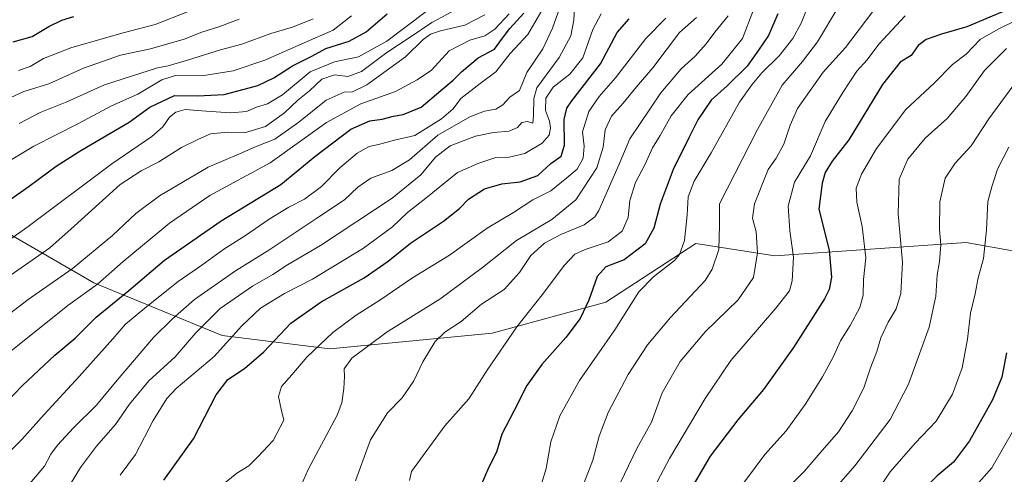
# Model space of a CAD drawing. Units: metres. Extents: x 610969 to 614423, y 4722381 to 4724750.
# Drawn here: x 612954 to 613281, y 4723813 to 4723964 of the extents above; entities that cross this region are included whole.
import ezdxf

# ---------------------------------------------------------------- set-up
doc = ezdxf.new("R2010")
doc.units = ezdxf.units.M
doc.header["$MEASUREMENT"] = 0
for name, color, linetype, lineweight in [('Curva de nivel maestra', 36, 'Continuous', 30), ('Curva de nivel normal', 36, 'Continuous', 0), ('Matorral', 135, 'Continuous', 0), ('Matorral CxS', 135, 'Continuous', 0)]:
    doc.layers.add(name, color=color, linetype=linetype, lineweight=lineweight)

# ---------------------------------------------------------------- blocks, each defined once
blk = doc.blocks.new('*U172')
at = {"layer": 'Curva de nivel normal', "color": 36, "linetype": 'Continuous', "lineweight": 0}
blk.add_polyline3d([(612949.46, 4723819.01, 755), (612954.97, 4723824.53, 755), (612962.42, 4723832.93, 755), (612973.99, 4723845.49, 755), (612985.19, 4723858.04, 755), (612989.4, 4723862.88, 755), (612996.49, 4723868.71, 755), (613006.9, 4723877.08, 755), (613014.74, 4723882.53, 755), (613022.05, 4723887.75, 755), (613029.27, 4723892.37, 755), (613037.08, 4723897.71, 755), (613043.6, 4723901.72, 755), (613048.82, 4723904.42, 755), (613054.46, 4723908.56, 755), (613060.62, 4723914.76, 755), (613066.37, 4723919.62, 755), (613070.36, 4723921.88, 755), (613073.43, 4723922.56, 755), (613078.68, 4723923.98, 755), (613085.51, 4723925.56, 755), (613094.32, 4723931.07, 755), (613098.16, 4723934.41, 755), (613100.76, 4723937.87, 755), (613107.2, 4723942.81, 755), (613112.41, 4723946.67, 755), (613117.08, 4723952.8, 755), (613122.95, 4723959.1, 755), (613128.4, 4723968.37, 755)], dxfattribs=at)
blk = doc.blocks.new('*U177')
at = {"layer": 'Curva de nivel normal', "color": 36, "linetype": 'Continuous', "lineweight": 0}
blk.add_polyline3d([(612987.68, 4723812.71, 770), (612992.74, 4723819.61, 770), (612998.6, 4723830.89, 770), (613003.12, 4723838.15, 770), (613006.21, 4723841.57, 770), (613018.85, 4723852.2, 770), (613028.02, 4723862.38, 770), (613034.23, 4723868.22, 770), (613042.19, 4723873.07, 770), (613051.54, 4723877.85, 770), (613068.38, 4723888.16, 770), (613078, 4723895.22, 770), (613083.03, 4723899.95, 770), (613089.67, 4723905.2, 770), (613099.66, 4723913.26, 770), (613106.68, 4723916.32, 770), (613112.33, 4723918.22, 770), (613116.83, 4723918.34, 770), (613122.01, 4723919.6, 770), (613127.76, 4723922.98, 770), (613130.06, 4723925.65, 770), (613130.55, 4723927.96, 770), (613130.17, 4723930.33, 770), (613128.82, 4723933.89, 770), (613128.97, 4723937.89, 770), (613131.45, 4723941.59, 770), (613136.9, 4723945.93, 770), (613141.21, 4723951.37, 770), (613144.62, 4723960.7, 770), (613147.31, 4723965.96, 770)], dxfattribs=at)
blk = doc.blocks.new('*U178')
at = {"layer": 'Curva de nivel normal', "color": 36, "linetype": 'Continuous', "lineweight": 0}
blk.add_polyline3d([(612932.22, 4723852.04, 740), (612957.12, 4723871.02, 740), (612971.74, 4723881.28, 740), (612985.07, 4723892.36, 740), (612992.81, 4723899.62, 740), (613000.74, 4723905.47, 740), (613016.82, 4723915, 740), (613027.27, 4723919.44, 740), (613032.8, 4723921.88, 740), (613038.97, 4723924.35, 740), (613046.99, 4723930, 740), (613055.99, 4723937.32, 740), (613061.99, 4723939.94, 740), (613064.72, 4723939.99, 740), (613069.57, 4723942.38, 740), (613082.38, 4723951.65, 740), (613088.29, 4723957.37, 740), (613090.65, 4723959.2, 740), (613093.99, 4723960.27, 740), (613102.03, 4723962.19, 740), (613108.67, 4723965.65, 740)], dxfattribs=at)
blk = doc.blocks.new('*U182')
at = {"layer": 'Curva de nivel normal', "color": 36, "linetype": 'Continuous', "lineweight": 0}
blk.add_polyline3d([(613083.69, 4723810.93, 795), (613084.39, 4723813.97, 795), (613095.45, 4723829.17, 795), (613103.43, 4723838.04, 795), (613109.51, 4723847.61, 795), (613119.33, 4723861.99, 795), (613127.71, 4723872.61, 795), (613135.19, 4723882.44, 795), (613138.59, 4723886.18, 795), (613141.98, 4723887.67, 795), (613149.65, 4723890.2, 795), (613154.31, 4723893.76, 795), (613156.27, 4723898.3, 795), (613156.88, 4723904, 795), (613158.74, 4723909.89, 795), (613161.96, 4723916, 795), (613164.44, 4723921.48, 795), (613166.95, 4723925.52, 795), (613170.62, 4723932.08, 795), (613176.21, 4723939.11, 795), (613187.36, 4723949.22, 795), (613194.22, 4723957.75, 795), (613197.95, 4723967.21, 795)], dxfattribs=at)
blk = doc.blocks.new('*U185')
at = {"layer": 'Curva de nivel normal', "color": 36, "linetype": 'Continuous', "lineweight": 0}
blk.add_polyline3d([(612969.17, 4723806.53, 765), (612974.44, 4723815.24, 765), (612979.76, 4723822.32, 765), (612986.05, 4723829.51, 765), (612990.78, 4723836.32, 765), (612997.19, 4723844.02, 765), (613005.93, 4723851.98, 765), (613012.72, 4723860.02, 765), (613020.86, 4723868.1, 765), (613031.55, 4723875.49, 765), (613038.33, 4723879.36, 765), (613043.2, 4723882.56, 765), (613054.13, 4723889.04, 765), (613077.98, 4723904.71, 765), (613087.48, 4723912.45, 765), (613092.32, 4723918.35, 765), (613097.16, 4723922.15, 765), (613105.65, 4723925.27, 765), (613111.56, 4723926.56, 765), (613116.79, 4723926.98, 765), (613119.57, 4723928.18, 765), (613120.97, 4723929.83, 765), (613122.85, 4723930.23, 765), (613124.64, 4723929.6, 765), (613124.92, 4723932.19, 765), (613124.97, 4723937.82, 765), (613125.96, 4723941.34, 765), (613133.37, 4723951.42, 765), (613137.28, 4723958.68, 765), (613138.32, 4723963.86, 765), (613138.48, 4723967.7, 765)], dxfattribs=at)
blk = doc.blocks.new('*U187')
at = {"layer": 'Curva de nivel normal', "color": 36, "linetype": 'Continuous', "lineweight": 0}
blk.add_polyline3d([(612943.83, 4723912.89, 720), (612958.96, 4723922.04, 720), (612973.74, 4723929.54, 720), (612984.7, 4723935.43, 720), (612993.45, 4723939.25, 720), (613001.42, 4723944.05, 720), (613005.99, 4723945.46, 720), (613014.79, 4723945.36, 720), (613025.19, 4723947.02, 720), (613035.62, 4723950.52, 720), (613048.7, 4723956.3, 720), (613058.4, 4723960.52, 720), (613064.39, 4723965.28, 720)], dxfattribs=at)
blk = doc.blocks.new('*U189')
at = {"layer": 'Curva de nivel normal', "color": 36, "linetype": 'Continuous', "lineweight": 0}
blk.add_polyline3d([(613021.05, 4723809.14, 780), (613026.33, 4723813.43, 780), (613030.33, 4723815.88, 780), (613033.33, 4723818.86, 780), (613038.41, 4723824.28, 780), (613042.02, 4723831.03, 780), (613041.07, 4723834.7, 780), (613040.19, 4723838.91, 780), (613041.17, 4723842.19, 780), (613044.65, 4723846.01, 780), (613049.66, 4723851.9, 780), (613058.22, 4723860.12, 780), (613065.94, 4723865.84, 780), (613073.8, 4723870.82, 780), (613084.72, 4723878.32, 780), (613096.94, 4723885.79, 780), (613109.47, 4723894.81, 780), (613118.28, 4723899.95, 780), (613124.66, 4723904.21, 780), (613130.62, 4723907.16, 780), (613135.96, 4723911.46, 780), (613139.32, 4723914.37, 780), (613141.35, 4723918.04, 780), (613141.69, 4723922.04, 780), (613141.18, 4723926.71, 780), (613143.2, 4723933.46, 780), (613146.71, 4723938.45, 780), (613152.12, 4723944.64, 780), (613162.22, 4723957.75, 780), (613168.79, 4723964.46, 780)], dxfattribs=at)
blk = doc.blocks.new('*U190')
at = {"layer": 'Curva de nivel normal', "color": 36, "linetype": 'Continuous', "lineweight": 0}
blk.add_polyline3d([(612946.86, 4723850.51, 745), (612957.44, 4723858.82, 745), (612970.28, 4723869.08, 745), (612980.06, 4723876.2, 745), (612988.66, 4723883.73, 745), (613003.99, 4723896.46, 745), (613017.45, 4723905.56, 745), (613037.4, 4723916.41, 745), (613056.19, 4723929.84, 745), (613067.59, 4723936.04, 745), (613079.06, 4723940.12, 745), (613086.26, 4723944.05, 745), (613090.99, 4723947.18, 745), (613096.9, 4723953.69, 745), (613103.7, 4723957.18, 745), (613108.72, 4723958.61, 745), (613112.01, 4723960.82, 745), (613116.81, 4723965.98, 745)], dxfattribs=at)
blk = doc.blocks.new('*U192')
at = {"layer": 'Curva de nivel normal', "color": 36, "linetype": 'Continuous', "lineweight": 0}
blk.add_polyline3d([(613065.75, 4723810.83, 790), (613070.77, 4723824.51, 790), (613076.4, 4723833.41, 790), (613081.3, 4723838.37, 790), (613085.11, 4723844.04, 790), (613088.17, 4723850.38, 790), (613092.21, 4723857.09, 790), (613095.46, 4723860.23, 790), (613100.8, 4723863.77, 790), (613107.59, 4723869.56, 790), (613115.09, 4723874.37, 790), (613120.2, 4723880.04, 790), (613124.02, 4723885.72, 790), (613128.58, 4723889.83, 790), (613133.94, 4723892.64, 790), (613141.72, 4723895.86, 790), (613145.27, 4723898.58, 790), (613146.62, 4723900.6, 790), (613153.37, 4723916.05, 790), (613156.87, 4723924.42, 790), (613167.19, 4723939.72, 790), (613173.88, 4723947.67, 790), (613178.5, 4723951.9, 790), (613182.16, 4723955.95, 790), (613185.07, 4723959.84, 790), (613189.5, 4723965.26, 790)], dxfattribs=at)
blk = doc.blocks.new('*U202')
at = {"layer": 'Curva de nivel normal', "color": 36, "linetype": 'Continuous', "lineweight": 0}
blk.add_polyline3d([(613248.32, 4723965.32, 820), (613239.55, 4723955.88, 820), (613235.72, 4723950.66, 820), (613232.2, 4723946.88, 820), (613227.57, 4723939.78, 820), (613221.75, 4723930.17, 820), (613216.8, 4723918.82, 820), (613211.53, 4723910.04, 820), (613209.46, 4723902.04, 820), (613210.01, 4723893.88, 820), (613211.24, 4723885.08, 820), (613210.78, 4723877.22, 820), (613209.89, 4723873.98, 820), (613205.34, 4723868.15, 820), (613190.38, 4723850.86, 820), (613181.92, 4723838.21, 820), (613170.01, 4723818.25, 820), (613162.91, 4723804.9, 820)], dxfattribs=at)
blk = doc.blocks.new('*U203')
at = {"layer": 'Curva de nivel normal', "color": 36, "linetype": 'Continuous', "lineweight": 0}
blk.add_polyline3d([(612957.68, 4723809.92, 760), (612962.52, 4723815.71, 760), (612964.62, 4723819.71, 760), (612966.8, 4723822.71, 760), (612972.15, 4723828.44, 760), (612979.8, 4723835.97, 760), (612986.66, 4723844.29, 760), (612998.66, 4723858.46, 760), (613004.96, 4723864.68, 760), (613012.34, 4723871.07, 760), (613025.94, 4723880.64, 760), (613036.98, 4723887.42, 760), (613053.28, 4723898.3, 760), (613062.15, 4723904.12, 760), (613066.55, 4723908.33, 760), (613070.89, 4723911.37, 760), (613077.88, 4723913.94, 760), (613083.66, 4723917.43, 760), (613093.1, 4723925.64, 760), (613103.69, 4723931.78, 760), (613108.59, 4723933.64, 760), (613112.35, 4723934.28, 760), (613114.68, 4723935.68, 760), (613116.99, 4723938.28, 760), (613120.17, 4723940.47, 760), (613122.71, 4723946.42, 760), (613127.92, 4723954.33, 760), (613131.22, 4723961.16, 760), (613134.01, 4723969.24, 760)], dxfattribs=at)
blk = doc.blocks.new('*U205')
at = {"layer": 'Curva de nivel normal', "color": 36, "linetype": 'Continuous', "lineweight": 0}
blk.add_polyline3d([(612954.12, 4723929.5, 715), (612961.07, 4723933.21, 715), (612969.95, 4723936.76, 715), (612982.4, 4723942.31, 715), (613000.06, 4723948.04, 715), (613003.57, 4723948.68, 715), (613010.02, 4723950.51, 715), (613020.98, 4723954, 715), (613027.98, 4723955.84, 715), (613037.62, 4723959.36, 715), (613044.9, 4723961.49, 715), (613051.68, 4723964.23, 715)], dxfattribs=at)
blk = doc.blocks.new('*U209')
at = {"layer": 'Curva de nivel normal', "color": 36, "linetype": 'Continuous', "lineweight": 0}
blk.add_polyline3d([(612953.87, 4723947.16, 705), (612957.75, 4723948.47, 705), (612962.15, 4723951.05, 705), (612971.25, 4723954.68, 705), (612988.67, 4723959.66, 705), (612999.26, 4723962.41, 705), (613010, 4723966.64, 705)], dxfattribs=at)
blk = doc.blocks.new('*U215')
at = {"layer": 'Curva de nivel normal', "color": 36, "linetype": 'Continuous', "lineweight": 0}
blk.add_polyline3d([(612947.69, 4723876.76, 735), (612964.26, 4723888.18, 735), (612972.36, 4723895.42, 735), (612987.68, 4723909.22, 735), (612994.57, 4723913.79, 735), (613000.42, 4723916.74, 735), (613008.03, 4723921.51, 735), (613013.45, 4723924.15, 735), (613017.61, 4723926.14, 735), (613023.26, 4723926.64, 735), (613028.88, 4723926.37, 735), (613035.88, 4723928.54, 735), (613042.22, 4723933.11, 735), (613046.62, 4723937.27, 735), (613050.51, 4723940.42, 735), (613054.62, 4723944.22, 735), (613058.79, 4723945.7, 735), (613063.17, 4723945.16, 735), (613067.79, 4723946.8, 735), (613076.22, 4723953.07, 735), (613083.92, 4723958.16, 735), (613091.15, 4723963.02, 735), (613101.03, 4723968.37, 735)], dxfattribs=at)
blk = doc.blocks.new('*U216')
at = {"layer": 'Curva de nivel normal', "color": 36, "linetype": 'Continuous', "lineweight": 0}
blk.add_polyline3d([(612934.63, 4723879.48, 730), (612956.67, 4723895.02, 730), (612984.82, 4723916.07, 730), (612998.16, 4723925.25, 730), (613001.79, 4723928.37, 730), (613003.99, 4723931.6, 730), (613006.14, 4723933.33, 730), (613009.22, 4723934.2, 730), (613016.23, 4723933.61, 730), (613024.41, 4723933.06, 730), (613029.58, 4723933.47, 730), (613032.86, 4723934.94, 730), (613036.59, 4723936, 730), (613041.48, 4723939.04, 730), (613050.69, 4723946.68, 730), (613058.77, 4723950.02, 730), (613066.78, 4723951.67, 730), (613076.2, 4723956.84, 730), (613089.2, 4723966.7, 730)], dxfattribs=at)
blk = doc.blocks.new('*U217')
at = {"layer": 'Curva de nivel normal', "color": 36, "linetype": 'Continuous', "lineweight": 0}
blk.add_polyline3d([(612949.64, 4723937.41, 710), (612955.69, 4723940.17, 710), (612963.89, 4723942.74, 710), (612975.47, 4723947.84, 710), (612987.75, 4723952.18, 710), (612997.66, 4723954.3, 710), (613008.93, 4723957.49, 710), (613014.73, 4723959.9, 710), (613020.74, 4723961.68, 710), (613027.18, 4723964.18, 710)], dxfattribs=at)
blk = doc.blocks.new('*U219')
at = {"layer": 'Curva de nivel normal', "color": 36, "linetype": 'Continuous', "lineweight": 0}
blk.add_polyline3d([(613045.44, 4723804.04, 785), (613050.04, 4723814.6, 785), (613059.66, 4723832.61, 785), (613061.23, 4723836.77, 785), (613061.87, 4723841.54, 785), (613062.1, 4723845.45, 785), (613062, 4723848.02, 785), (613064.57, 4723851.57, 785), (613076.23, 4723860.31, 785), (613093.72, 4723871.22, 785), (613107.99, 4723881.66, 785), (613119.22, 4723890.71, 785), (613130.91, 4723897.67, 785), (613138.97, 4723904.2, 785), (613145.9, 4723914.76, 785), (613148.05, 4723921.69, 785), (613148.62, 4723927.39, 785), (613150.74, 4723931.95, 785), (613154.69, 4723936.26, 785), (613159.12, 4723941.68, 785), (613164.5, 4723948.04, 785), (613173.33, 4723959.7, 785), (613178.95, 4723964.7, 785)], dxfattribs=at)
blk = doc.blocks.new('*U222')
at = {"layer": 'Curva de nivel maestra', "color": 36, "linetype": 'Continuous', "lineweight": 30}
blk.add_polyline3d([(612949.58, 4723903.2, 725), (612957.36, 4723908.72, 725), (612966.34, 4723915.32, 725), (612974.57, 4723920.54, 725), (612990.66, 4723929.93, 725), (612997.44, 4723934.91, 725), (613005.71, 4723938.85, 725), (613013.27, 4723938.66, 725), (613022.11, 4723939.16, 725), (613033.36, 4723942.17, 725), (613038.68, 4723944.64, 725), (613044.81, 4723948.7, 725), (613051.32, 4723951.93, 725), (613055.91, 4723954.42, 725), (613063.66, 4723956.9, 725), (613069.33, 4723959.99, 725), (613076.33, 4723965.95, 725)], dxfattribs=at)
blk = doc.blocks.new('*U223')
at = {"layer": 'Curva de nivel maestra', "color": 36, "linetype": 'Continuous', "lineweight": 30}
blk.add_polyline3d([(613282.7, 4723967.43, 825), (613268.75, 4723961.64, 825), (613260.31, 4723959.22, 825), (613255.21, 4723957.36, 825), (613252.61, 4723955.47, 825), (613250.31, 4723952.11, 825), (613246.63, 4723949.9, 825), (613240.71, 4723942.44, 825), (613229.58, 4723924.09, 825), (613224.04, 4723917.06, 825), (613221.76, 4723913.23, 825), (613220.7, 4723909.67, 825), (613219.64, 4723901.03, 825), (613223.02, 4723887.49, 825), (613223.86, 4723878.44, 825), (613223.09, 4723874.4, 825), (613221.46, 4723871.28, 825), (613211.17, 4723855.09, 825), (613201.27, 4723841.23, 825), (613192.72, 4723831.09, 825), (613183.52, 4723819.04, 825), (613178.22, 4723809.96, 825)], dxfattribs=at)
blk = doc.blocks.new('*U226')
at = {"layer": 'Curva de nivel maestra', "color": 36, "linetype": 'Continuous', "lineweight": 30}
blk.add_polyline3d([(613002.11, 4723811.07, 775), (613012.01, 4723824.83, 775), (613019.55, 4723839.43, 775), (613023.36, 4723844.49, 775), (613028.89, 4723848.13, 775), (613035.38, 4723853.67, 775), (613044.33, 4723863.22, 775), (613054.33, 4723870.34, 775), (613068.66, 4723878.32, 775), (613076.66, 4723883.84, 775), (613083.99, 4723889.82, 775), (613094.99, 4723897.08, 775), (613100.33, 4723901.32, 775), (613103.33, 4723904.37, 775), (613108.6, 4723907.79, 775), (613114.41, 4723909.49, 775), (613120.48, 4723910.13, 775), (613126.3, 4723912.24, 775), (613130.66, 4723916.28, 775), (613134.11, 4723918.72, 775), (613135.18, 4723922.33, 775), (613135.1, 4723930.82, 775), (613135.95, 4723934.6, 775), (613137.6, 4723936.99, 775), (613147.11, 4723949.31, 775), (613152.64, 4723959.73, 775), (613156.65, 4723964.32, 775)], dxfattribs=at)
blk = doc.blocks.new('*U228')
at = {"layer": 'Curva de nivel maestra', "color": 36, "linetype": 'Continuous', "lineweight": 30}
blk.add_polyline3d([(612952.12, 4723956.63, 700), (612958.36, 4723958.44, 700), (612963.95, 4723961.69, 700), (612968.27, 4723963.88, 700), (612972.26, 4723965, 700)], dxfattribs=at)
blk = doc.blocks.new('*U229')
at = {"layer": 'Curva de nivel maestra', "color": 36, "linetype": 'Continuous', "lineweight": 30}
blk.add_polyline3d([(612940.97, 4723827.74, 750), (612955.19, 4723842.48, 750), (612965.97, 4723852.63, 750), (612972.67, 4723858.23, 750), (612979.71, 4723865.18, 750), (612990.51, 4723874.05, 750), (613002.37, 4723884.15, 750), (613021.13, 4723897.25, 750), (613040.94, 4723909.29, 750), (613052.3, 4723918.59, 750), (613064.27, 4723927.67, 750), (613070.54, 4723930.42, 750), (613074.66, 4723930.99, 750), (613078.36, 4723932, 750), (613081.57, 4723932.52, 750), (613087.54, 4723934.93, 750), (613094.12, 4723940.46, 750), (613098.24, 4723943.86, 750), (613100.96, 4723946.7, 750), (613106.52, 4723951.33, 750), (613111.96, 4723954.18, 750), (613114.55, 4723957.81, 750), (613116.97, 4723961.08, 750), (613121.66, 4723966.17, 750)], dxfattribs=at)

msp = doc.modelspace()

# ---------------------------------------------------------------- linework, layer by layer
at = {"layer": 'Curva de nivel maestra', "color": 36, "linetype": 'Continuous', "lineweight": 30}
for points in [[(613205.99, 4723965.95, 800), (613202.86, 4723958.7, 800), (613199.6, 4723953.86, 800), (613195.8, 4723948.53, 800), (613189.19, 4723942.06, 800), (613183.83, 4723937.26, 800), (613179.41, 4723930.71, 800), (613176.49, 4723924.76, 800), (613171.26, 4723914.24, 800), (613166.96, 4723902.76, 800), (613164.8, 4723894.71, 800), (613161.93, 4723889.58, 800), (613154.97, 4723884.2, 800), (613148.92, 4723881.91, 800), (613145.96, 4723878.71, 800), (613143.21, 4723870.83, 800), (613140.4, 4723864.74, 800), (613135.66, 4723858.42, 800), (613127.66, 4723849.5, 800), (613122.64, 4723842.55, 800), (613118.43, 4723834.22, 800), (613114.4, 4723826.37, 800), (613112.62, 4723820.37, 800), (613110.08, 4723815.37, 800), (613107.13, 4723808.71, 800)], [(613281.88, 4723853.35, 850), (613280.42, 4723845.33, 850), (613277.32, 4723837.74, 850), (613269.65, 4723824.16, 850), (613264.32, 4723817.05, 850), (613258.88, 4723812.48, 850), (613254.46, 4723807.99, 850), (613248.1, 4723796.93, 850), (613243.67, 4723786.94, 850), (613241.87, 4723778.42, 850), (613238.16, 4723768.07, 850), (613234.65, 4723757.78, 850), (613231.53, 4723749.23, 850), (613229.69, 4723734.05, 850), (613232.81, 4723715.38, 850), (613235.2, 4723708.26, 850), (613239.74, 4723700.78, 850), (613248.59, 4723688.32, 850), (613256.82, 4723676.34, 850), (613262.02, 4723670.21, 850), (613266.46, 4723666.1, 850), (613271.16, 4723661.21, 850), (613279.52, 4723653.63, 850), (613286.53, 4723646.73, 850)]]:
    msp.add_polyline3d(points, dxfattribs=at)
at = {"layer": 'Curva de nivel normal', "color": 36, "linetype": 'Continuous', "lineweight": 0}
for points in [[(613152.28, 4723807.34, 815), (613159.17, 4723821.56, 815), (613164.02, 4723830.36, 815), (613167.61, 4723840.12, 815), (613173.6, 4723850.54, 815), (613181.98, 4723860.5, 815), (613192.8, 4723871, 815), (613197.9, 4723878.34, 815), (613199.23, 4723886.56, 815), (613198.81, 4723893.51, 815), (613197.62, 4723898.04, 815), (613198.26, 4723902.88, 815), (613202.74, 4723914.21, 815), (613205.48, 4723918.04, 815), (613208, 4723922.68, 815), (613210.12, 4723929, 815), (613212.49, 4723934.55, 815), (613221.1, 4723946.53, 815), (613228.43, 4723954.81, 815), (613244.48, 4723976.03, 815)], [(613216.97, 4723971.01, 805), (613213.77, 4723962.86, 805), (613210.99, 4723957.7, 805), (613206.45, 4723952.04, 805), (613200.68, 4723946.37, 805), (613197.33, 4723942.37, 805), (613193.33, 4723936.55, 805), (613183.88, 4723919.76, 805), (613178.2, 4723910.42, 805), (613176.18, 4723905.15, 805), (613175.93, 4723899.24, 805), (613174.98, 4723890.71, 805), (613173.32, 4723886.06, 805), (613171.74, 4723884.04, 805), (613164.7, 4723878.6, 805), (613159.88, 4723873.61, 805), (613151.9, 4723861.04, 805), (613140.14, 4723844.15, 805), (613133.62, 4723832.48, 805), (613130.66, 4723823.86, 805), (613129.13, 4723814.98, 805), (613126.46, 4723806.19, 805)], [(613140.45, 4723807.06, 810), (613144.63, 4723817.71, 810), (613146.72, 4723825.71, 810), (613149.63, 4723833.56, 810), (613156.31, 4723846.15, 810), (613162.7, 4723856.01, 810), (613170.35, 4723865.07, 810), (613181.83, 4723877.37, 810), (613184.25, 4723881.16, 810), (613186.46, 4723887.71, 810), (613186.62, 4723895.71, 810), (613186.65, 4723902.85, 810), (613199.26, 4723927.52, 810), (613207.4, 4723942.24, 810), (613214.17, 4723950.15, 810), (613219.15, 4723956.61, 810), (613225.98, 4723967.95, 810)], [(613284.78, 4723963.58, 830), (613279.16, 4723960.82, 830), (613273.17, 4723957.45, 830), (613268.58, 4723952.54, 830), (613263.97, 4723949.16, 830), (613257.9, 4723942.92, 830), (613248.47, 4723934.12, 830), (613238.73, 4723921.27, 830), (613233.8, 4723912.71, 830), (613232.07, 4723908.04, 830), (613232.23, 4723903.37, 830), (613234, 4723895.37, 830), (613235.22, 4723884.95, 830), (613234.45, 4723877.67, 830), (613234.3, 4723872.46, 830), (613233.24, 4723868.43, 830), (613230.06, 4723862.47, 830), (613226.86, 4723857.39, 830), (613224.4, 4723851.96, 830), (613220.86, 4723845.37, 830), (613215.04, 4723836.19, 830), (613208.72, 4723827.5, 830), (613201.74, 4723819.64, 830), (613191.77, 4723806.24, 830)], [(613281.98, 4723954.45, 835), (613274.58, 4723947.13, 835), (613268.38, 4723938.51, 835), (613262.25, 4723931.21, 835), (613254.98, 4723924.66, 835), (613249.19, 4723917.72, 835), (613246.26, 4723911.05, 835), (613245.92, 4723899.55, 835), (613247.37, 4723883.5, 835), (613246.86, 4723873.04, 835), (613245.3, 4723868.01, 835), (613242.69, 4723863.59, 835), (613240.26, 4723858.34, 835), (613238.86, 4723853.8, 835), (613236.78, 4723848.41, 835), (613234.53, 4723841.75, 835), (613230.7, 4723834.05, 835), (613226.16, 4723827.14, 835), (613220.04, 4723820.13, 835), (613214.8, 4723813.93, 835), (613210.43, 4723809.6, 835)], [(613285.57, 4723944, 840), (613276.05, 4723931.09, 840), (613270.25, 4723922.12, 840), (613264.86, 4723916.32, 840), (613261.62, 4723911.37, 840), (613259.79, 4723903.54, 840), (613259.73, 4723894.33, 840), (613260.13, 4723889.18, 840), (613259.7, 4723883.74, 840), (613258.91, 4723879.22, 840), (613258.45, 4723872.15, 840), (613256.22, 4723861.94, 840), (613249.44, 4723842.98, 840), (613243.26, 4723831.21, 840), (613231.6, 4723815.83, 840), (613217.76, 4723800.04, 840)], [(613282.74, 4723921.7, 845), (613279, 4723914.33, 845), (613277.04, 4723908.5, 845), (613275.76, 4723903.61, 845), (613275.34, 4723894.18, 845), (613274.28, 4723884.71, 845), (613272.53, 4723878.24, 845), (613271.53, 4723872.99, 845), (613269.94, 4723866.56, 845), (613269.03, 4723857.87, 845), (613267.17, 4723848.35, 845), (613264.03, 4723839.63, 845), (613258.6, 4723830.69, 845), (613251.57, 4723823.33, 845), (613243.27, 4723813.87, 845), (613237.12, 4723804.54, 845)], [(613284.4, 4723827.96, 855), (613277.08, 4723815.15, 855), (613265.01, 4723801.58, 855), (613259.23, 4723794.53, 855), (613257.92, 4723790.74, 855), (613257.9, 4723785.89, 855), (613257.13, 4723780.38, 855), (613250.99, 4723763.72, 855), (613248.28, 4723757.05, 855), (613245.66, 4723748.23, 855), (613243.95, 4723739.22, 855), (613243.68, 4723729.75, 855), (613245.5, 4723717.55, 855), (613248.98, 4723708.32, 855), (613253.64, 4723700.75, 855), (613257.85, 4723693.22, 855), (613260.08, 4723689.85, 855), (613261.39, 4723687.2, 855), (613262.77, 4723685.63, 855), (613265.66, 4723683.59, 855), (613268.66, 4723679.42, 855), (613276.9, 4723669.32, 855), (613284.28, 4723662.22, 855)]]:
    msp.add_polyline3d(points, dxfattribs=at)
at = {"layer": 'Matorral', "color": 135, "linetype": 'Continuous', "lineweight": 0}
msp.add_polyline3d([(612883.91, 4723930.66, 698.61), (612921.01, 4723910.05, 714.59), (612978.85, 4723876.62, 744.12), (613021.47, 4723859.14, 768.08), (613057.25, 4723854.74, 781.15), (613111.13, 4723859.88, 793.35), (613148.92, 4723870.14, 801.86), (613178.74, 4723889.64, 806.22), (613204.97, 4723885.52, 817.22), (613268.51, 4723889.98, 842.8), (613290.14, 4723886.12, 850.56), (613301.39, 4723884.11, 855.77), (613334.86, 4723882.02, 868.8), (613365.09, 4723890.1, 876.95)], dxfattribs=at)
at = {"layer": 'Matorral CxS', "color": 135, "linetype": 'Continuous', "lineweight": 0}
for points in [[(612921.02, 4723910.05, 714.59), (612978.85, 4723876.62, 744.12), (613021.47, 4723859.14, 768.08), (613057.25, 4723854.74, 781.15), (613111.13, 4723859.88, 793.35), (613148.92, 4723870.14, 801.86), (613178.74, 4723889.64, 806.22), (613204.97, 4723885.52, 817.22), (613268.51, 4723889.98, 842.8), (613290.14, 4723886.12, 850.56)], [(613290.14, 4723886.12, 850.56), (613268.51, 4723889.98, 842.8), (613204.97, 4723885.52, 817.22), (613178.74, 4723889.64, 806.22), (613148.92, 4723870.14, 801.86), (613111.13, 4723859.88, 793.35), (613057.25, 4723854.74, 781.15), (613021.47, 4723859.14, 768.08), (612978.85, 4723876.62, 744.12), (612921.02, 4723910.05, 714.59)]]:
    msp.add_polyline3d(points, dxfattribs=at)

# ---------------------------------------------------------------- block references
at = {"layer": 'Curva de nivel maestra', "color": 36, "linetype": 'Continuous', "lineweight": 30}
for name in ['*U229', '*U226', '*U222', '*U228', '*U223']:
    msp.add_blockref(name, (0, 0), dxfattribs=at)
at = {"layer": 'Curva de nivel normal', "color": 36, "linetype": 'Continuous', "lineweight": 0}
for name in ['*U192', '*U182', '*U172', '*U203', '*U185', '*U177', '*U189', '*U219', '*U205', '*U217', '*U209', '*U187', '*U216', '*U215', '*U178', '*U190', '*U202']:
    msp.add_blockref(name, (0, 0), dxfattribs=at)

doc.saveas('drawing.dxf')
